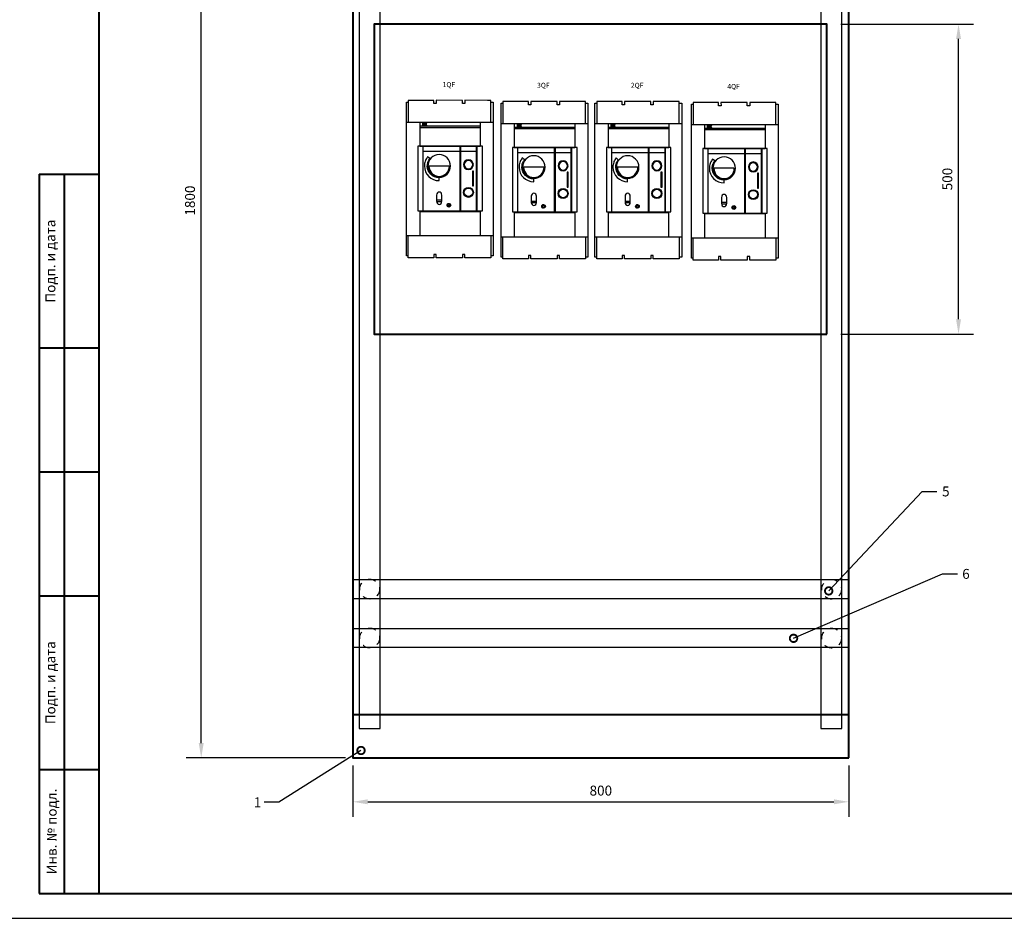
# Model space of a CAD drawing. Units: millimetres. Extents: x 371 to 5218, y -2648 to -17.
# Drawn here: x 3962 to 4161, y -2648 to -2467 of the extents above; entities that cross this region are included whole.
import ezdxf
from ezdxf import colors
from ezdxf.entities.mleader import LeaderData, LeaderLine
from ezdxf.math import Vec2, Vec3

# ---------------------------------------------------------------- set-up
doc = ezdxf.new("R2010")
doc.units = ezdxf.units.MM
doc.linetypes.add('N', pattern=[3.04, 1.52, -1.52])
for name, color, linetype in [('layer 1', 7, 'Continuous'), ('Рамка', 7, 'Continuous'), ('Схемы', 7, 'Continuous')]:
    doc.layers.add(name, color=color, linetype=linetype)
doc.styles.add('GOST 2.304', font='CS_Gost2304.shx', dxfattribs={"oblique": 15, "height": 2})
doc.dimstyles.new('GOST', dxfattribs={"dimtxt": 2, "dimasz": 3, "dimexe": 3, "dimexo": 1.5, "dimgap": 1, "dimtad": 1, "dimtoh": 1, "dimdec": 0, "dimlfac": 4, "dimdsep": 46, "dimtxsty": 'GOST 2.304', "dimcen": -2.5, "dimadec": 0, "dimazin": 0, "dimtm": 1e-09, "dimtfac": 1, "dimtdec": 0, "dimtmove": 0, "dimatfit": 3, "dimfxl": 0, "dimarcsym": 0})

# ---------------------------------------------------------------- blocks, each defined once
blk = doc.blocks.new('GOST_A3_H1')
at = {"layer": 'Defpoints'}
blk.add_lwpolyline([(0, -297), (420, -297), (420, 0), (0, 0)], close=True, dxfattribs=at)
at = {"layer": 'Рамка', "lineweight": 40}
for p, q in [((8, -147), (8, -292)), ((8, -147), (20, -147)), ((13, -147), (13, -292)), ((8, -182), (20, -182)), ((8, -207), (20, -207)), ((8, -232), (20, -232)), ((8, -267), (20, -267)), ((8, -292), (20, -292))]:
    blk.add_line(p, q, dxfattribs=at)
blk.add_lwpolyline([(415, -5), (20, -5), (20, -292), (415, -292), (415, -5)], dxfattribs=at)
at = {"layer": 'Рамка', "ltscale": 100, "char_height": 2, "attachment_point": 5, "rotation": 90, "style": 'GOST 2.304'}
for s, insert, width in [('Подп. и дата', (10.5, -164.5), 35), ('Подп. и дата', (10.5, -249.5), 35), ('Инв. {\\fArial|b0|i0|c204|p34;№} подл.', (10.5, -279.5), 25)]:
    blk.add_mtext(s, dxfattribs=dict(at, insert=insert, width=width))
blk = doc.blocks.new('A$C0827161D')
h = blk.add_hatch(color=2)
edge = h.paths.add_edge_path()
edge.add_spline(control_points=[(21.3, 212.6), (21.3, 211.9), (21.3, 211.2), (21.3, 210.4)], knot_values=[0.104711, 0.104711, 0.104711, 0.104711, 0.124178, 0.124178, 0.124178, 0.124178], degree=3, periodic=0)
edge.add_line((21.3, 210.4), (119, 210.4))
edge.add_spline(control_points=[(119, 210.4), (119, 211.2), (119, 211.9), (119, 212.6)], knot_values=[0.107559, 0.107559, 0.107559, 0.107559, 0.126554, 0.126554, 0.126554, 0.126554], degree=3, periodic=0)
edge.add_line((119, 212.6), (21.3, 212.6))
at = {"lineweight": 25}
h = blk.add_hatch(color=8, dxfattribs=at)
h.paths.add_polyline_path([(26.7, 215.6), (25.7, 215.6), (25.7, 213.4), (26.7, 213.4)])
h.paths.add_polyline_path([(26.7, 215.9), (26.7, 216.9), (25.7, 216.9), (25.7, 215.9)])
edge = h.paths.add_edge_path()
edge.add_spline(control_points=[(27, 215.6), (27, 215.6), (29.2, 215.6), (29.2, 215.6), (29.2, 215.6), (29.2, 215.6), (29.2, 214.7), (29.2, 214.7), (29.2, 214.7), (29.2, 214.7), (27.9, 214.7), (27.9, 214.7), (27.9, 214.7), (27.9, 214.7), (27.9, 214.4), (27.9, 214.4), (27.9, 214.4), (27.9, 214.4), (29.2, 214.4), (29.2, 214.4), (29.2, 214.4), (29.2, 214.4), (29.2, 213.4), (29.2, 213.4), (29.2, 213.4), (29.2, 213.4), (27, 213.4), (27, 213.4), (27, 213.4), (27, 213.4), (27, 215.6), (27, 215.6)], knot_values=[0, 0, 0, 0, 0.125, 0.125, 0.125, 0.1251, 0.25, 0.25, 0.25, 0.2501, 0.375, 0.375, 0.375, 0.3751, 0.5, 0.5, 0.5, 0.5001, 0.625, 0.625, 0.625, 0.6251, 0.75, 0.75, 0.75, 0.7501, 0.875, 0.875, 0.875, 0.8751, 1, 1, 1, 1], degree=3, periodic=0)
edge = h.paths.add_edge_path()
edge.add_spline(control_points=[(32.8, 213.5), (32.8, 213.5), (31.6, 215.2), (31.6, 215.2), (31.6, 215.2), (31.6, 215.2), (32.8, 216.9), (32.8, 216.9), (32.8, 216.9), (32.8, 216.9), (31.6, 216.9), (31.6, 216.9), (31.6, 216.9), (31.6, 216.9), (30.8, 215.6), (30.8, 215.6), (30.8, 215.6), (30.8, 215.6), (30.5, 215.6), (30.5, 215.6), (30.5, 215.6), (30.5, 215.6), (30.5, 216.9), (30.5, 216.9), (30.5, 216.9), (30.5, 216.9), (29.5, 216.9), (29.5, 216.9), (29.5, 216.9), (29.5, 213.5), (29.5, 213.5), (29.5, 213.5), (29.5, 213.5), (29.5, 213.5), (29.5, 213.5)], knot_values=[0.923077, 0.923077, 0.923077, 0.923077, 1, 1, 1, 1.0001, 1.076923, 1.076923, 1.076923, 1.077023, 1.153846, 1.153846, 1.153846, 1.153946, 1.230769, 1.230769, 1.230769, 1.230869, 1.307692, 1.307692, 1.307692, 1.307792, 1.384615, 1.384615, 1.384615, 1.384715, 1.461538, 1.461538, 1.461538, 1.5, 1.5, 1.5, 1.5001, 1.538462, 1.538462, 1.538462, 1.538462], degree=3, periodic=0)
edge.add_spline(control_points=[(29.5, 213.5), (29.5, 213.5), (30.5, 213.5), (30.5, 213.5), (30.5, 213.5), (30.5, 213.5), (30.5, 214.7), (30.5, 214.7), (30.5, 214.7), (30.5, 214.7), (30.8, 214.7), (30.8, 214.7), (30.8, 214.7), (30.8, 214.7), (31.6, 213.5), (31.6, 213.5), (31.6, 213.5), (31.6, 213.5), (32.8, 213.5), (32.8, 213.5), (32.8, 213.5), (32.8, 213.5), (32.8, 213.5), (32.8, 213.5)], knot_values=[0.538462, 0.538462, 0.538462, 0.538462, 0.615385, 0.615385, 0.615385, 0.615485, 0.692308, 0.692308, 0.692308, 0.692408, 0.769231, 0.769231, 0.769231, 0.769331, 0.846154, 0.846154, 0.846154, 0.846254, 0.884615, 0.884615, 0.884615, 0.884715, 0.923077, 0.923077, 0.923077, 0.923077], degree=3, periodic=0)
blk.add_hatch(color=2, dxfattribs=at).paths.add_polyline_path([(27, 216.9), (27, 215.9), (29.2, 215.9), (29.2, 216.9)])
blk.add_line((0, 243.3), (0, 251.2))
at = {"color": 2, "lineweight": 25}
for p, q in [((21.3, 212.6), (119, 212.6)), ((21.3, 210.4), (119, 210.4))]:
    blk.add_line(p, q, dxfattribs=at)
at = {"layer": 'layer 1', "color": 9, "lineweight": 25}
for points in [[(25.7, 215.9), (26.7, 215.9), (26.7, 216.9), (25.7, 216.9), (25.7, 215.9)], [(25.7, 213.4), (26.7, 213.4), (26.7, 215.6), (25.7, 215.6), (25.7, 213.4)]]:
    blk.add_lwpolyline(points, close=True, dxfattribs=at)
at = {"layer": 'layer 1', "color": 2, "lineweight": 25}
blk.add_lwpolyline([(27, 215.9), (29.2, 215.9), (29.2, 216.9), (27, 216.9), (27, 215.9)], close=True, dxfattribs=at)
at = {"layer": 'layer 1', "lineweight": 30}
for points, knots in [([(2.9, 2.9), (2.9, 2.9), (0, 2.9), (0, 2.9), (0, 2.9), (0, 2.9), (0, 251.2), (0, 251.2), (0, 251.2), (0, 251.2), (2.9, 251.2), (2.9, 251.2)], [0, 0, 0, 0, 0.333333, 0.333333, 0.333333, 0.333333, 0.666667, 0.666667, 0.666667, 0.666667, 1, 1, 1, 1]), ([(136.1, 218.5), (136.1, 220.7), (136.1, 253.9), (136.1, 253.9), (136.1, 253.9), (136.1, 253.9), (130.5, 253.9), (130.5, 253.9), (130.5, 253.9), (130.5, 253.9), (94.1, 254), (94.1, 254), (94.1, 254), (94.1, 254), (94.1, 248.7), (94.1, 248.7), (94.1, 248.7), (94.1, 248.7), (90.2, 248.7), (90.2, 248.7), (90.2, 248.7), (90.2, 248.7), (90.2, 253.9), (90.2, 253.9), (90.2, 253.9), (90.2, 253.9), (47.8, 254), (47.8, 254), (47.8, 254), (47.8, 254), (47.9, 248.7), (47.9, 248.7), (47.9, 248.7), (47.9, 248.7), (43.9, 248.7), (43.9, 248.7), (43.9, 248.7), (43.9, 248.7), (44, 253.9), (44, 253.9), (44, 253.9), (44, 253.9), (2.9, 253.9), (2.9, 253.9), (2.9, 253.9), (2.9, 253.9), (2.9, 220.7), (2.9, 218.5)], [0.0028335, 0.0028335, 0.0028335, 0.0028335, 0.0833333, 0.0833333, 0.0833333, 0.0833333, 0.1666667, 0.1666667, 0.1666667, 0.1666667, 0.25, 0.25, 0.25, 0.25, 0.3333333, 0.3333333, 0.3333333, 0.3333333, 0.4166667, 0.4166667, 0.4166667, 0.4166667, 0.5, 0.5, 0.5, 0.5, 0.5833333, 0.5833333, 0.5833333, 0.5833333, 0.6666667, 0.6666667, 0.6666667, 0.6666667, 0.75, 0.75, 0.75, 0.75, 0.8333333, 0.8333333, 0.8333333, 0.8333333, 0.9166667, 0.9166667, 0.9166667, 0.9166667, 0.9971665, 0.9971665, 0.9971665, 0.9971665]), ([(136.1, 251.2), (137.2, 251.2), (140, 251.2), (140, 251.2), (140, 251.2), (140, 251.2), (140, 2.9), (140, 2.9), (140, 2.9), (140, 2.9), (137.2, 2.9), (136.1, 2.9)], [0.0689785, 0.0689785, 0.0689785, 0.0689785, 0.3333333, 0.3333333, 0.3333333, 0.3333333, 0.6666667, 0.6666667, 0.6666667, 0.6666667, 0.9346053, 0.9346053, 0.9346053, 0.9346053]), ([(68.6, 81.8), (70.2, 81.8), (71.5, 83.1), (71.5, 84.8), (71.5, 84.8), (71.5, 86.5), (70.2, 87.8), (68.6, 87.8), (68.6, 87.8), (66.9, 87.8), (65.5, 86.5), (65.5, 84.8), (65.5, 84.8), (65.5, 83.1), (66.9, 81.8), (68.6, 81.8)], [0, 0, 0, 0, 0.25, 0.25, 0.25, 0.25, 0.5, 0.5, 0.5, 0.5, 0.75, 0.75, 0.75, 0.75, 1, 1, 1, 1]), ([(66.1, 83.5), (66.1, 83.5), (67.7, 84), (67.7, 84), (67.7, 84), (67.7, 84), (67.9, 83.6), (67.9, 83.6), (67.9, 83.6), (67.9, 83.6), (68.2, 83.7), (68.2, 83.7), (68.2, 83.7), (68.2, 83.7), (68.5, 82.8), (68.5, 82.8), (68.5, 82.8), (68.5, 82.8), (68.6, 82.6), (68.6, 82.6), (68.6, 82.6), (68.6, 82.6), (69.5, 83), (69.5, 83), (69.5, 83), (69.5, 83), (69.6, 83.1), (69.6, 83.1), (69.6, 83.1), (69.6, 83.1), (69.4, 84.1), (69.4, 84.1), (69.4, 84.1), (69.4, 84.1), (69.7, 84.1), (69.7, 84.1), (69.7, 84.1), (69.7, 84.1), (69.6, 84.4), (69.6, 84.4), (69.6, 84.4), (69.6, 84.4), (71.3, 84.9), (71.3, 84.9), (71.3, 84.9), (71.3, 84.9), (71.4, 85), (71.4, 85), (71.4, 85), (71.4, 85), (71.2, 86), (71.2, 86), (71.2, 86), (71.2, 86), (70.9, 86.1), (70.9, 86.1), (70.9, 86.1), (70.9, 86.1), (69.3, 85.6), (69.3, 85.6), (69.3, 85.6), (69.3, 85.6), (69.2, 86), (69.2, 86), (69.2, 86), (69.2, 86), (68.9, 85.9), (68.9, 85.9), (68.9, 85.9), (68.9, 85.9), (68.7, 86.8), (68.7, 86.8), (68.7, 86.8), (68.7, 86.8), (68.5, 87), (68.5, 87), (68.5, 87), (68.5, 87), (67.5, 86.7), (67.5, 86.7), (67.5, 86.7), (67.5, 86.7), (67.5, 86.5), (67.5, 86.5), (67.5, 86.5), (67.5, 86.5), (67.7, 85.6), (67.7, 85.6), (67.7, 85.6), (67.7, 85.6), (67.4, 85.5), (67.4, 85.5), (67.4, 85.5), (67.4, 85.5), (67.5, 85.2), (67.5, 85.2), (67.5, 85.2), (67.5, 85.2), (65.9, 84.7), (65.9, 84.7), (65.9, 84.7), (65.9, 84.7), (65.6, 84.6), (65.6, 84.6), (65.6, 84.6), (65.6, 84.6), (66, 83.6), (66, 83.6), (66, 83.6), (66, 83.6), (66.1, 83.5), (66.1, 83.5)], [0, 0, 0, 0, 0.035714, 0.035714, 0.035714, 0.035714, 0.071429, 0.071429, 0.071429, 0.071429, 0.107143, 0.107143, 0.107143, 0.107143, 0.142857, 0.142857, 0.142857, 0.142857, 0.178571, 0.178571, 0.178571, 0.178571, 0.214286, 0.214286, 0.214286, 0.214286, 0.25, 0.25, 0.25, 0.25, 0.285714, 0.285714, 0.285714, 0.285714, 0.321429, 0.321429, 0.321429, 0.321429, 0.357143, 0.357143, 0.357143, 0.357143, 0.392857, 0.392857, 0.392857, 0.392857, 0.428571, 0.428571, 0.428571, 0.428571, 0.464286, 0.464286, 0.464286, 0.464286, 0.5, 0.5, 0.5, 0.5, 0.535714, 0.535714, 0.535714, 0.535714, 0.571429, 0.571429, 0.571429, 0.571429, 0.607143, 0.607143, 0.607143, 0.607143, 0.642857, 0.642857, 0.642857, 0.642857, 0.678571, 0.678571, 0.678571, 0.678571, 0.714286, 0.714286, 0.714286, 0.714286, 0.75, 0.75, 0.75, 0.75, 0.785714, 0.785714, 0.785714, 0.785714, 0.821429, 0.821429, 0.821429, 0.821429, 0.857143, 0.857143, 0.857143, 0.857143, 0.892857, 0.892857, 0.892857, 0.892857, 0.928571, 0.928571, 0.928571, 0.928571, 0.964286, 0.964286, 0.964286, 0.964286, 1, 1, 1, 1]), ([(136.1, 35.9), (136.1, 33.8), (136.1, 0), (136.1, 0), (136.1, 0), (136.1, 0), (94.1, 0), (94.1, 0), (94.1, 0), (94.1, 0), (94.1, 5.5), (94.1, 5.5), (94.1, 5.5), (94.1, 5.5), (90.2, 5.5), (90.2, 5.5), (90.2, 5.5), (90.2, 5.5), (90.2, 0), (90.2, 0), (90.2, 0), (90.2, 0), (47.8, 0), (47.8, 0), (47.8, 0), (47.8, 0), (47.8, 5.5), (47.8, 5.5), (47.8, 5.5), (47.8, 5.5), (44, 5.5), (44, 5.5), (44, 5.5), (44, 5.5), (44, 0), (44, 0), (44, 0), (44, 0), (2.9, 0), (2.9, 0), (2.9, 0), (2.9, 0), (2.9, 36), (2.9, 36)], [0.0027688, 0.0027688, 0.0027688, 0.0027688, 0.0909091, 0.0909091, 0.0909091, 0.0909091, 0.1818182, 0.1818182, 0.1818182, 0.1818182, 0.2727273, 0.2727273, 0.2727273, 0.2727273, 0.3636364, 0.3636364, 0.3636364, 0.3636364, 0.4545455, 0.4545455, 0.4545455, 0.4545455, 0.5454545, 0.5454545, 0.5454545, 0.5454546, 0.6363636, 0.6363636, 0.6363636, 0.6363636, 0.7272727, 0.7272727, 0.7272727, 0.7272727, 0.8181818, 0.8181818, 0.8181818, 0.8181818, 0.9090909, 0.9090909, 0.9090909, 0.9090909, 1, 1, 1, 1])]:
    blk.add_open_spline(points, degree=3, knots=knots, dxfattribs=at)
for points in [[(0, 218.5), (21.1, 218.5), (139.5, 218.5), (139.5, 218.5)], [(21.3, 218.2), (21.3, 218.2), (21.3, 202.3), (21.3, 179.9)], [(119, 218.5), (119, 218.5), (119, 202.4), (119, 179.9)], [(21.3, 179.9), (47.7, 179.9), (92.6, 179.9), (119, 179.9)], [(21.3, 75.9), (21.3, 52.7), (21.3, 36.1), (21.3, 36.1)], [(21.3, 74.9), (47.7, 74.9), (92.6, 74.9), (118.9, 74.9)], [(118.9, 75.9), (118.9, 54.4), (118.9, 38.4), (118.9, 35.9)], [(0, 35.9), (0, 35.9), (133.3, 35.9), (140, 35.9)]]:
    blk.add_open_spline(points, degree=3, dxfattribs=at)
at = {"layer": 'layer 1', "color": 9, "lineweight": 25}
for points, knots in [([(27, 215.6), (27, 215.6), (29.2, 215.6), (29.2, 215.6), (29.2, 215.6), (29.2, 215.6), (29.2, 214.7), (29.2, 214.7), (29.2, 214.7), (29.2, 214.7), (27.9, 214.7), (27.9, 214.7), (27.9, 214.7), (27.9, 214.7), (27.9, 214.4), (27.9, 214.4), (27.9, 214.4), (27.9, 214.4), (29.2, 214.4), (29.2, 214.4), (29.2, 214.4), (29.2, 214.4), (29.2, 213.4), (29.2, 213.4), (29.2, 213.4), (29.2, 213.4), (27, 213.4), (27, 213.4), (27, 213.4), (27, 213.4), (27, 215.6), (27, 215.6)], [0, 0, 0, 0, 0.125, 0.125, 0.125, 0.125, 0.25, 0.25, 0.25, 0.25, 0.375, 0.375, 0.375, 0.375, 0.5, 0.5, 0.5, 0.5, 0.625, 0.625, 0.625, 0.625, 0.75, 0.75, 0.75, 0.75, 0.875, 0.875, 0.875, 0.875, 1, 1, 1, 1]), ([(29.5, 216.9), (29.5, 216.9), (30.5, 216.9), (30.5, 216.9), (30.5, 216.9), (30.5, 216.9), (30.5, 215.6), (30.5, 215.6), (30.5, 215.6), (30.5, 215.6), (30.8, 215.6), (30.8, 215.6), (30.8, 215.6), (30.8, 215.6), (31.6, 216.9), (31.6, 216.9), (31.6, 216.9), (31.6, 216.9), (32.8, 216.9), (32.8, 216.9), (32.8, 216.9), (32.8, 216.9), (31.6, 215.2), (31.6, 215.2), (31.6, 215.2), (31.6, 215.2), (32.8, 213.5), (32.8, 213.5), (32.8, 213.5), (32.8, 213.5), (31.6, 213.5), (31.6, 213.5), (31.6, 213.5), (31.6, 213.5), (30.8, 214.7), (30.8, 214.7), (30.8, 214.7), (30.8, 214.7), (30.5, 214.7), (30.5, 214.7), (30.5, 214.7), (30.5, 214.7), (30.5, 213.5), (30.5, 213.5), (30.5, 213.5), (30.5, 213.5), (29.5, 213.5), (29.5, 213.5), (29.5, 213.5), (29.5, 213.5), (29.5, 216.9), (29.5, 216.9)], [0, 0, 0, 0, 0.076923, 0.076923, 0.076923, 0.076923, 0.153846, 0.153846, 0.153846, 0.153846, 0.230769, 0.230769, 0.230769, 0.230769, 0.307692, 0.307692, 0.307692, 0.307692, 0.384615, 0.384615, 0.384615, 0.384615, 0.461538, 0.461538, 0.461538, 0.461538, 0.538462, 0.538462, 0.538462, 0.538462, 0.615385, 0.615385, 0.615385, 0.615385, 0.692308, 0.692308, 0.692308, 0.692308, 0.769231, 0.769231, 0.769231, 0.769231, 0.846154, 0.846154, 0.846154, 0.846154, 0.923077, 0.923077, 0.923077, 0.923077, 1, 1, 1, 1])]:
    blk.add_open_spline(points, degree=3, knots=knots, dxfattribs=at)
at = {"layer": 'layer 1', "color": 7, "lineweight": 30}
for points, knots in [([(18.4, 179.9), (18.4, 179.9), (122.4, 179.9), (122.4, 179.9), (122.4, 179.9), (122.4, 179.9), (122.4, 75.9), (122.4, 75.9), (122.4, 75.9), (122.4, 75.9), (18.4, 75.9), (18.4, 75.9), (18.4, 75.9), (18.4, 75.9), (18.4, 179.9), (18.4, 179.9)], [0, 0, 0, 0, 0.25, 0.25, 0.25, 0.25, 0.5, 0.5, 0.5, 0.5, 0.75, 0.75, 0.75, 0.75, 1, 1, 1, 1]), ([(26.6, 179.9), (26.6, 179.9), (114, 179.9), (114, 179.9), (114, 179.9), (114, 179.9), (114, 75.9), (114, 75.9), (114, 75.9), (114, 75.9), (26.6, 75.9), (26.6, 75.9), (26.6, 75.9), (26.6, 75.9), (26.6, 179.9), (26.6, 179.9)], [0, 0, 0, 0, 0.25, 0.25, 0.25, 0.25, 0.5, 0.5, 0.5, 0.5, 0.75, 0.75, 0.75, 0.75, 1, 1, 1, 1]), ([(26.6, 179.9), (26.6, 179.9), (114, 179.9), (114, 179.9), (114, 179.9), (114, 179.9), (114, 171.8), (114, 171.8), (114, 171.8), (114, 171.8), (26.6, 171.8), (26.6, 171.8), (26.6, 171.8), (26.6, 171.8), (26.6, 179.9), (26.6, 179.9)], [0, 0, 0, 0, 0.25, 0.25, 0.25, 0.25, 0.5, 0.5, 0.5, 0.5, 0.75, 0.75, 0.75, 0.75, 1, 1, 1, 1]), ([(85.8, 179.9), (85.8, 179.9), (87.5, 179.9), (87.5, 179.9), (87.5, 179.9), (87.5, 179.9), (87.5, 75.9), (87.5, 75.9), (87.5, 75.9), (87.5, 75.9), (85.8, 75.9), (85.8, 75.9), (85.8, 75.9), (85.8, 75.9), (85.8, 179.9), (85.8, 179.9)], [0, 0, 0, 0, 0.25, 0.25, 0.25, 0.25, 0.5, 0.5, 0.5, 0.5, 0.75, 0.75, 0.75, 0.75, 1, 1, 1, 1]), ([(112.5, 179.9), (112.5, 179.9), (114, 179.9), (114, 179.9), (114, 179.9), (114, 179.9), (114, 75.9), (114, 75.9), (114, 75.9), (114, 75.9), (112.5, 75.9), (112.5, 75.9), (112.5, 75.9), (112.5, 75.9), (112.5, 179.9), (112.5, 179.9)], [0, 0, 0, 0, 0.25, 0.25, 0.25, 0.25, 0.5, 0.5, 0.5, 0.5, 0.75, 0.75, 0.75, 0.75, 1, 1, 1, 1]), ([(52.8, 124.4), (46.2, 124.4), (40.3, 127.1), (35.9, 131.3), (35.9, 131.3), (31.6, 135.6), (29, 141.6), (29, 148), (29, 148), (29, 150.7), (29.4, 153.3), (30.3, 155.8), (30.3, 155.8), (30.4, 156.2), (30.6, 156.7), (30.7, 157.1), (30.7, 157.1), (31.6, 159), (32.8, 160.9), (34.1, 162.8), (34.1, 162.8), (34.1, 162.8), (37.7, 159.9), (37.7, 159.9), (37.7, 159.9), (36.6, 158.5), (35.6, 156.9), (35, 155.3), (35, 155.3), (34.9, 155), (34.7, 154.6), (34.6, 154.4), (34.6, 154.4), (34, 152.3), (33.6, 150.2), (33.6, 148), (33.6, 148), (33.6, 142.8), (35.8, 138.1), (39.3, 134.6), (39.3, 134.6), (42.7, 131.1), (47.5, 129), (52.8, 129), (52.8, 129), (52.8, 129), (52.8, 124.4), (52.8, 124.4)], [0, 0, 0, 0, 0.083333, 0.083333, 0.083333, 0.083333, 0.166667, 0.166667, 0.166667, 0.166667, 0.25, 0.25, 0.25, 0.25, 0.333333, 0.333333, 0.333333, 0.333333, 0.416667, 0.416667, 0.416667, 0.416667, 0.5, 0.5, 0.5, 0.5, 0.583333, 0.583333, 0.583333, 0.583333, 0.666667, 0.666667, 0.666667, 0.666667, 0.75, 0.75, 0.75, 0.75, 0.833333, 0.833333, 0.833333, 0.833333, 0.916667, 0.916667, 0.916667, 0.916667, 1, 1, 1, 1]), ([(34.6, 148), (34.6, 158.2), (42.8, 166.4), (52.8, 166.4), (52.8, 166.4), (62.8, 166.4), (71, 158.2), (71, 148), (71, 148), (71, 137.9), (62.8, 129.8), (52.8, 129.8), (52.8, 129.8), (42.8, 129.8), (34.6, 137.9), (34.6, 148)], [0, 0, 0, 0, 0.25, 0.25, 0.25, 0.25, 0.5, 0.5, 0.5, 0.5, 0.75, 0.75, 0.75, 0.75, 1, 1, 1, 1]), ([(52.8, 148), (52.8, 148), (69.3, 148), (69.3, 148), (69.3, 148), (69.3, 138.8), (61.9, 131.3), (52.8, 131.3), (52.8, 131.3), (43.7, 131.3), (36.3, 138.8), (36.3, 148), (36.3, 148), (36.3, 148), (52.8, 148), (52.8, 148)], [0, 0, 0, 0, 0.25, 0.25, 0.25, 0.25, 0.5, 0.5, 0.5, 0.5, 0.75, 0.75, 0.75, 0.75, 1, 1, 1, 1]), ([(91.9, 150.2), (91.9, 154.6), (95.5, 158.2), (99.9, 158.2), (99.9, 158.2), (104.3, 158.2), (107.9, 154.6), (107.9, 150.2), (107.9, 150.2), (107.9, 145.7), (104.3, 142.2), (99.9, 142.2), (99.9, 142.2), (95.5, 142.2), (91.9, 145.7), (91.9, 150.2)], [0, 0, 0, 0, 0.25, 0.25, 0.25, 0.25, 0.5, 0.5, 0.5, 0.5, 0.75, 0.75, 0.75, 0.75, 1, 1, 1, 1]), ([(93, 150.2), (93, 153.8), (96.1, 156.9), (99.9, 156.9), (99.9, 156.9), (103.7, 156.9), (106.8, 153.8), (106.8, 150.2), (106.8, 150.2), (106.8, 146.4), (103.7, 143.3), (99.9, 143.3), (99.9, 143.3), (96.1, 143.3), (93, 146.4), (93, 150.2)], [0, 0, 0, 0, 0.25, 0.25, 0.25, 0.25, 0.5, 0.5, 0.5, 0.5, 0.75, 0.75, 0.75, 0.75, 1, 1, 1, 1]), ([(106.5, 139.9), (106.5, 139.9), (108.2, 139.9), (108.2, 139.9), (108.2, 139.9), (108.2, 139.9), (108.2, 115.8), (108.2, 115.8), (108.2, 115.8), (108.2, 115.8), (106.5, 115.8), (106.5, 115.8), (106.5, 115.8), (106.5, 115.8), (106.5, 139.9), (106.5, 139.9)], [0, 0, 0, 0, 0.25, 0.25, 0.25, 0.25, 0.5, 0.5, 0.5, 0.5, 0.75, 0.75, 0.75, 0.75, 1, 1, 1, 1]), ([(91.9, 105.5), (91.9, 101.1), (95.5, 97.5), (99.9, 97.5), (99.9, 97.5), (104.3, 97.5), (107.9, 101.1), (107.9, 105.5), (107.9, 105.5), (107.9, 110), (104.3, 113.5), (99.9, 113.5), (99.9, 113.5), (95.5, 113.5), (91.9, 110), (91.9, 105.5)], [0, 0, 0, 0, 0.25, 0.25, 0.25, 0.25, 0.5, 0.5, 0.5, 0.5, 0.75, 0.75, 0.75, 0.75, 1, 1, 1, 1]), ([(93, 105.5), (93, 101.9), (96.1, 98.8), (99.9, 98.8), (99.9, 98.8), (103.7, 98.8), (106.8, 101.9), (106.8, 105.5), (106.8, 105.5), (106.8, 109.4), (103.7, 112.4), (99.9, 112.4), (99.9, 112.4), (96.1, 112.4), (93, 109.4), (93, 105.5)], [0, 0, 0, 0, 0.25, 0.25, 0.25, 0.25, 0.5, 0.5, 0.5, 0.5, 0.75, 0.75, 0.75, 0.75, 1, 1, 1, 1]), ([(52.9, 106), (55.1, 106), (57, 103.7), (57, 101), (57, 101), (57, 101), (57, 91.1), (57, 91.1), (57, 91.1), (57, 88.4), (55.1, 86.2), (52.9, 86.2), (52.9, 86.2), (50.6, 86.2), (48.6, 88.4), (48.6, 91.1), (48.6, 91.1), (48.6, 91.1), (48.6, 101), (48.6, 101), (48.6, 101), (48.6, 103.7), (50.6, 106), (52.9, 106)], [0, 0, 0, 0, 0.166667, 0.166667, 0.166667, 0.166667, 0.333333, 0.333333, 0.333333, 0.333333, 0.5, 0.5, 0.5, 0.5, 0.666667, 0.666667, 0.666667, 0.666667, 0.833333, 0.833333, 0.833333, 0.833333, 1, 1, 1, 1]), ([(49, 92.7), (49, 92.7), (56.7, 92.7), (56.7, 92.7), (56.7, 92.7), (56.8, 92.7), (57, 92.5), (57, 92.3), (57, 92.3), (57, 92.3), (57, 91.1), (57, 91.1), (57, 91.1), (57, 90.9), (56.8, 90.8), (56.7, 90.8), (56.7, 90.8), (56.7, 90.8), (49, 90.8), (49, 90.8), (49, 90.8), (48.9, 90.8), (48.6, 90.9), (48.6, 91.1), (48.6, 91.1), (48.6, 91.1), (48.6, 92.3), (48.6, 92.3), (48.6, 92.3), (48.6, 92.5), (48.9, 92.7), (49, 92.7)], [0, 0, 0, 0, 0.125, 0.125, 0.125, 0.125, 0.25, 0.25, 0.25, 0.25, 0.375, 0.375, 0.375, 0.375, 0.5, 0.5, 0.5, 0.5, 0.625, 0.625, 0.625, 0.625, 0.75, 0.75, 0.75, 0.75, 0.875, 0.875, 0.875, 0.875, 1, 1, 1, 1]), ([(68.6, 81.8), (70.2, 81.8), (71.5, 83.1), (71.5, 84.8), (71.5, 84.8), (71.5, 86.5), (70.2, 87.8), (68.6, 87.8), (68.6, 87.8), (66.9, 87.8), (65.5, 86.5), (65.5, 84.8), (65.5, 84.8), (65.5, 83.1), (66.9, 81.8), (68.6, 81.8)], [0, 0, 0, 0, 0.25, 0.25, 0.25, 0.25, 0.5, 0.5, 0.5, 0.5, 0.75, 0.75, 0.75, 0.75, 1, 1, 1, 1]), ([(66.1, 83.5), (66.1, 83.5), (67.7, 84), (67.7, 84), (67.7, 84), (67.7, 84), (67.9, 83.6), (67.9, 83.6), (67.9, 83.6), (67.9, 83.6), (68.2, 83.7), (68.2, 83.7), (68.2, 83.7), (68.2, 83.7), (68.5, 82.8), (68.5, 82.8), (68.5, 82.8), (68.5, 82.8), (68.6, 82.6), (68.6, 82.6), (68.6, 82.6), (68.6, 82.6), (69.5, 83), (69.5, 83), (69.5, 83), (69.6, 83), (69.6, 83), (69.6, 83.1), (69.6, 83.1), (69.6, 83.1), (69.4, 84.1), (69.4, 84.1), (69.4, 84.1), (69.4, 84.1), (69.7, 84.1), (69.7, 84.1), (69.7, 84.1), (69.7, 84.1), (69.6, 84.4), (69.6, 84.4), (69.6, 84.4), (69.6, 84.4), (71.3, 84.9), (71.3, 84.9), (71.3, 84.9), (71.4, 84.9), (71.4, 85), (71.4, 85), (71.4, 85), (71.4, 85), (71.2, 86), (71.2, 86), (71.2, 86), (71.2, 86.1), (71, 86.1), (70.9, 86.1), (70.9, 86.1), (70.9, 86.1), (69.3, 85.6), (69.3, 85.6), (69.3, 85.6), (69.3, 85.6), (69.2, 86), (69.2, 86), (69.2, 86), (69.2, 86), (68.9, 85.9), (68.9, 85.9), (68.9, 85.9), (68.9, 85.9), (68.7, 86.8), (68.7, 86.8), (68.7, 86.8), (68.6, 87), (68.6, 87), (68.5, 87), (68.5, 87), (68.5, 87), (67.5, 86.7), (67.5, 86.7), (67.5, 86.7), (67.5, 86.6), (67.4, 86.6), (67.5, 86.5), (67.5, 86.5), (67.5, 86.5), (67.7, 85.6), (67.7, 85.6), (67.7, 85.6), (67.7, 85.6), (67.4, 85.5), (67.4, 85.5), (67.4, 85.5), (67.4, 85.5), (67.5, 85.2), (67.5, 85.2), (67.5, 85.2), (67.5, 85.2), (65.9, 84.7), (65.9, 84.7), (65.9, 84.7), (65.7, 84.7), (65.6, 84.6), (65.6, 84.6), (65.6, 84.6), (65.6, 84.6), (66, 83.6), (66, 83.6), (66, 83.6), (66, 83.5), (66, 83.5), (66.1, 83.5)], [0, 0, 0, 0, 0.035714, 0.035714, 0.035714, 0.035714, 0.071429, 0.071429, 0.071429, 0.071429, 0.107143, 0.107143, 0.107143, 0.107143, 0.142857, 0.142857, 0.142857, 0.142857, 0.178571, 0.178571, 0.178571, 0.178571, 0.214286, 0.214286, 0.214286, 0.214286, 0.25, 0.25, 0.25, 0.25, 0.285714, 0.285714, 0.285714, 0.285714, 0.321429, 0.321429, 0.321429, 0.321429, 0.357143, 0.357143, 0.357143, 0.357143, 0.392857, 0.392857, 0.392857, 0.392857, 0.428571, 0.428571, 0.428571, 0.428571, 0.464286, 0.464286, 0.464286, 0.464286, 0.5, 0.5, 0.5, 0.5, 0.535714, 0.535714, 0.535714, 0.535714, 0.571429, 0.571429, 0.571429, 0.571429, 0.607143, 0.607143, 0.607143, 0.607143, 0.642857, 0.642857, 0.642857, 0.642857, 0.678571, 0.678571, 0.678571, 0.678571, 0.714286, 0.714286, 0.714286, 0.714286, 0.75, 0.75, 0.75, 0.75, 0.785714, 0.785714, 0.785714, 0.785714, 0.821429, 0.821429, 0.821429, 0.821429, 0.857143, 0.857143, 0.857143, 0.857143, 0.892857, 0.892857, 0.892857, 0.892857, 0.928571, 0.928571, 0.928571, 0.928571, 0.964286, 0.964286, 0.964286, 0.964286, 1, 1, 1, 1])]:
    blk.add_open_spline(points, degree=3, knots=knots, dxfattribs=at)
blk.add_open_spline([(108.2, 139.9), (108.2, 139.9), (106.5, 139.9), (106.5, 139.9)], degree=3, dxfattribs=at)
blk = doc.blocks.new('*D156')
at = {"layer": 'Defpoints', "color": 0, "lineweight": -3}
for p in [(3999.08, -2390.95), (4029.64, -2390.95), (4029.64, -2615.95)]:
    blk.add_point(p, dxfattribs=at)
at = {"layer": 'Схемы', "color": 0, "lineweight": -2}
for p, q in [((4028.14, -2390.95), (3996.08, -2390.95)), ((3999.08, -2612.95), (3999.08, -2393.95)), ((4028.14, -2615.95), (3996.08, -2615.95))]:
    blk.add_line(p, q, dxfattribs=at)
at = {"layer": 'Схемы', "color": 0, "lineweight": -3}
for points in [[(3998.58, -2393.95), (3999.58, -2393.95), (3999.08, -2390.95)], [(3998.58, -2612.95), (3999.58, -2612.95), (3999.08, -2615.95)]]:
    blk.add_solid(points, dxfattribs=at)
at = {"layer": 'Схемы', "color": 0, "lineweight": -3, "insert": (3997.08, -2503.58), "char_height": 2, "attachment_point": 5, "rotation": 90, "style": 'GOST 2.304'}
blk.add_mtext('1800', dxfattribs=at)
blk = doc.blocks.new('*D157')
at = {"layer": 'Defpoints', "color": 0, "lineweight": -3}
for p in [(4029.64, -2615.95), (4129.64, -2615.95), (4129.64, -2624.79)]:
    blk.add_point(p, dxfattribs=at)
at = {"layer": 'Схемы', "color": 0, "lineweight": -2}
for p, q in [((4029.64, -2617.45), (4029.64, -2627.79)), ((4129.64, -2617.45), (4129.64, -2627.79)), ((4032.64, -2624.79), (4126.64, -2624.79))]:
    blk.add_line(p, q, dxfattribs=at)
at = {"layer": 'Схемы', "color": 0, "lineweight": -3}
for points in [[(4032.64, -2624.29), (4032.64, -2625.29), (4029.64, -2624.79)], [(4126.64, -2624.29), (4126.64, -2625.29), (4129.64, -2624.79)]]:
    blk.add_solid(points, dxfattribs=at)
at = {"layer": 'Схемы', "color": 0, "lineweight": -3, "insert": (4079.64, -2622.79), "char_height": 2, "attachment_point": 5, "style": 'GOST 2.304'}
blk.add_mtext('800', dxfattribs=at)
blk = doc.blocks.new('_DotSmall')
at = {"color": 0, "linetype": 'ByBlock', "const_width": 0.5}
blk.add_lwpolyline([(-0.0625, 0, 1), (0.0625, 0, 1)], format="xyb", close=True, dxfattribs=at)
blk = doc.blocks.new('*D145')
at = {"layer": 'Defpoints', "color": 0, "lineweight": -3}
for p in [(4126.5, -2467.99), (4151.75, -2467.99), (4126.5, -2530.49)]:
    blk.add_point(p, dxfattribs=at)
at = {"layer": 'Схемы', "color": 0, "lineweight": -2}
for p, q in [((4128, -2467.99), (4154.75, -2467.99)), ((4151.75, -2527.49), (4151.75, -2470.99)), ((4128, -2530.49), (4154.75, -2530.49))]:
    blk.add_line(p, q, dxfattribs=at)
at = {"layer": 'Схемы', "color": 0, "lineweight": -3}
for points in [[(4151.25, -2470.99), (4152.25, -2470.99), (4151.75, -2467.99)], [(4151.25, -2527.49), (4152.25, -2527.49), (4151.75, -2530.49)]]:
    blk.add_solid(points, dxfattribs=at)
at = {"layer": 'Схемы', "color": 0, "lineweight": -3, "insert": (4149.75, -2499.24), "char_height": 2, "attachment_point": 5, "rotation": 90, "style": 'GOST 2.304'}
blk.add_mtext('500', dxfattribs=at)

msp = doc.modelspace()

# ---------------------------------------------------------------- linework, layer by layer
at = {"layer": 'Схемы', "lineweight": 40}
msp.add_line((4029.64, -2607.2), (4129.64, -2607.2), dxfattribs=at)
for points in [[(4129.64, -2615.95), (4129.64, -2390.95), (4029.64, -2390.95), (4029.64, -2615.95)], [(4125.17, -2530.49), (4125.17, -2467.99), (4033.92, -2467.99), (4033.92, -2530.49)]]:
    msp.add_lwpolyline(points, close=True, dxfattribs=at)
at = {"layer": 'Схемы', "linetype": 'ByBlock', "lineweight": 30}
for points in [[(4035.19, -2610), (4035.19, -2391.25), (4030.94, -2391.25), (4030.94, -2610)], [(4128.21, -2610), (4128.21, -2391.25), (4123.96, -2391.25), (4123.96, -2610)]]:
    msp.add_lwpolyline(points, close=True, dxfattribs=at)
at = {"layer": 'Схемы', "lineweight": 30}
for points in [[(4029.58, -2583.79), (4129.58, -2583.79), (4129.58, -2580.04), (4029.58, -2580.04)], [(4029.58, -2593.64), (4129.58, -2593.64), (4129.58, -2589.89), (4029.58, -2589.89)]]:
    msp.add_lwpolyline(points, close=True, dxfattribs=at)
at = {"layer": 'Схемы', "linetype": 'N', "lineweight": 30}
for centre in [(4033.04, -2581.91), (4126.16, -2581.94), (4033.04, -2591.76), (4126.16, -2591.79)]:
    msp.add_circle(centre, 2, dxfattribs=at)

# ---------------------------------------------------------------- block references
msp.add_blockref('GOST_A3_H1', (3958.44, -2351.28))
at = {"xscale": 0.125, "yscale": 0.125, "zscale": 0.125}
for p in [(4040.46, -2515.11), (4059.54, -2515.34), (4078.45, -2515.34), (4097.89, -2515.57)]:
    msp.add_blockref('A$C0827161D', p, dxfattribs=at)

# ---------------------------------------------------------------- texts
at = {"color": 0, "style": 'GOST 2.304', "oblique": 15}
for s, p in [('1QF', (4047.75, -2480.7)), ('3QF', (4066.79, -2480.83)), ('2QF', (4085.7, -2480.83)), ('4QF', (4105.14, -2481.06))]:
    msp.add_text(s, height=1, dxfattribs=at).set_placement(p)

# ---------------------------------------------------------------- dimensions: what is measured, and where the dimension line sits
at = {"layer": 'Схемы', "lineweight": -3}
dim = msp.add_linear_dim(base=(3999.08, -2390.95), p1=(4029.64, -2615.95), p2=(4029.64, -2390.95), angle=90, text='1800', dimstyle='GOST', dxfattribs=at)
dim.commit()
dim.dimension.update_dxf_attribs({"geometry": '*D156', "text_midpoint": (3999.08, -2503.58), "dimtype": 160})
dim = msp.add_linear_dim(base=(4151.75, -2467.99), p1=(4126.5, -2530.49), p2=(4126.5, -2467.99), angle=90, text='500', dimstyle='GOST', dxfattribs=at)
dim.commit()
dim.dimension.update_dxf_attribs({"geometry": '*D145', "text_midpoint": (4149.75, -2499.24)})
dim = msp.add_linear_dim(base=(4129.64, -2624.79), p1=(4029.64, -2615.95), p2=(4129.64, -2615.95), text='800', dimstyle='GOST', dxfattribs=at)
dim.commit()
dim.dimension.update_dxf_attribs({"geometry": '*D157', "text_midpoint": (4079.64, -2622.79)})

# ---------------------------------------------------------------- leaders
at = {"color": 0, "ltscale": 0.25}
ml = msp.add_multileader_mtext('Standard', dxfattribs=at)
ml.set_content('5', style='GOST 2.304')
ml.set_leader_properties()
ml.set_arrow_properties(name='DOTSMALL')
ml.build(insert=Vec2(0, 0))
ml.multileader.update_dxf_attribs({"text_left_attachment_type": 2, "text_right_attachment_type": 2, "dogleg_length": 3, "arrow_head_size": 3})
ctx = ml.context
ctx.base_point, ctx.char_height, ctx.arrow_head_size, ctx.landing_gap_size, ctx.plane_origin = Vec3(4147.4, -2562.22), 2, 3, 1, Vec3(4094.06, -2587.33)
ctx.left_attachment, ctx.right_attachment, ctx.text_align_type = 2, 2, 1
notes = []
notes.append((ctx, [(0, (1, 1, 0), (4144.4, -2562.22), (1, 0), 3, [(0, [(4125.58, -2582.27)], 0, [])])]))
ctx.mtext.insert, ctx.mtext.alignment, ctx.mtext.flow_direction = Vec3(4149.19, -2561.22), 2, 5
ml = msp.add_multileader_mtext('Standard', dxfattribs=at)
ml.set_content('6', style='GOST 2.304')
ml.set_leader_properties()
ml.set_arrow_properties(name='DOTSMALL')
ml.build(insert=Vec2(0, 0))
ml.multileader.update_dxf_attribs({"text_left_attachment_type": 2, "text_right_attachment_type": 2, "dogleg_length": 3, "arrow_head_size": 3})
ctx = ml.context
ctx.base_point, ctx.char_height, ctx.arrow_head_size, ctx.landing_gap_size, ctx.plane_origin = Vec3(4151.53, -2578.84), 2, 3, 1, Vec3(4086.97, -2596.89)
ctx.left_attachment, ctx.right_attachment, ctx.text_align_type = 2, 2, 1
notes.append((ctx, [(0, (1, 1, 0), (4148.53, -2578.84), (1, 0), 3, [(0, [(4118.49, -2591.83)], 0, [])])]))
ctx.mtext.insert, ctx.mtext.alignment, ctx.mtext.flow_direction = Vec3(4153.25, -2577.84), 2, 5
ml = msp.add_multileader_mtext('Standard', dxfattribs=at)
ml.set_content('1', style='GOST 2.304')
ml.set_leader_properties()
ml.set_arrow_properties(name='DOTSMALL')
ml.build(insert=Vec2(0, 0))
ml.multileader.update_dxf_attribs({"text_left_attachment_type": 2, "text_right_attachment_type": 2, "dogleg_length": 3, "arrow_head_size": 3})
ctx = ml.context
ctx.base_point, ctx.char_height, ctx.arrow_head_size, ctx.landing_gap_size, ctx.plane_origin = Vec3(4009.17, -2624.89), 2, 3, 1, Vec3(4174.76, -2610.79)
ctx.left_attachment, ctx.right_attachment, ctx.text_align_type = 2, 2, 1
notes.append((ctx, [(1, (1, 1, 0), (4014.74, -2624.89), (-1, 0), 3, [(0, [(4031.29, -2614.45)], 0, [])])]))
ctx.mtext.insert, ctx.mtext.alignment, ctx.mtext.flow_direction = Vec3(4010.45, -2623.89), 2, 5
for ctx, leaders in notes:
    for number, flags, end, landing, length, lines in leaders:
        leader = LeaderData()
        leader.index, (leader.has_last_leader_line, leader.has_dogleg_vector, leader.attachment_direction) = number, flags
        leader.last_leader_point, leader.dogleg_vector, leader.dogleg_length = Vec3(end), Vec3(landing), length
        for number, points, colour, breaks in lines:
            line = LeaderLine()
            line.index, line.vertices, line.color, line.breaks = number, Vec3.list(points), colors.encode_raw_color(colour), breaks
            leader.lines.append(line)
        ctx.leaders.append(leader)

doc.saveas('drawing.dxf')
